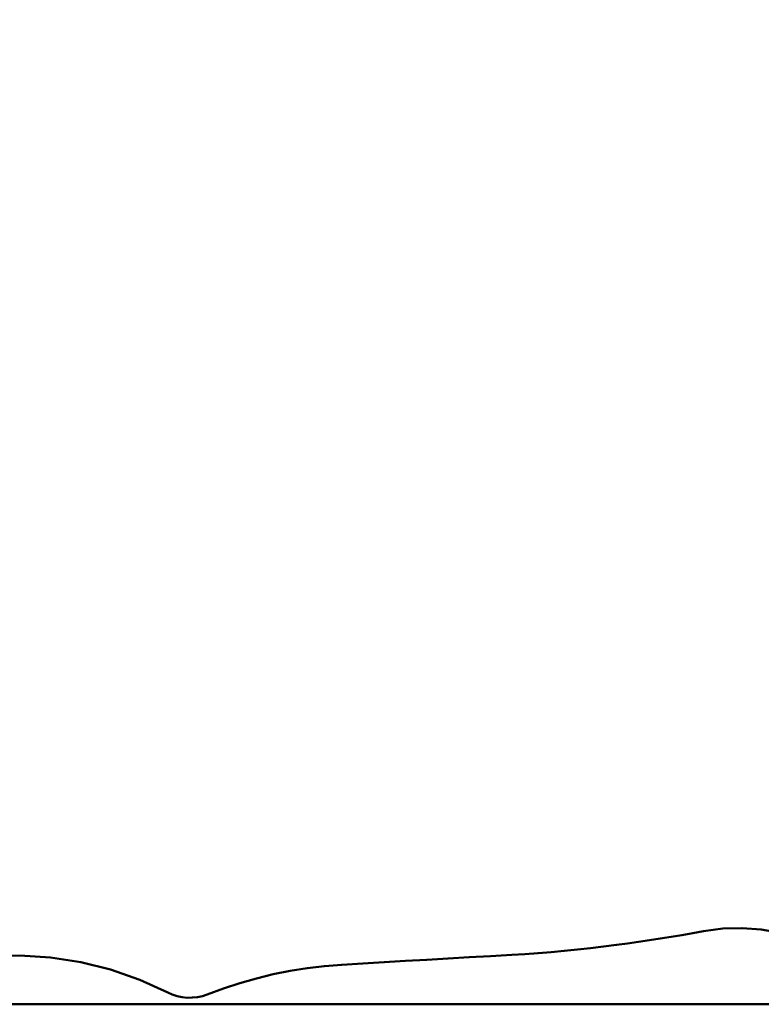
# Model space of a CAD drawing. Units: millimetres. Extents: x -334 to 947, y 7173 to 7675.
# Drawn here: x -254 to -179, y 7235 to 7335 of the extents above; entities that cross this region are included whole.
import ezdxf

# ---------------------------------------------------------------- set-up
doc = ezdxf.new("R2010")
doc.units = ezdxf.units.MM
doc.layers.add('_Lite Slate (3D)', color=7, linetype='Continuous', lineweight=5)
doc.layers.add('None', color=7, linetype='Continuous', lineweight=5)

# ---------------------------------------------------------------- blocks, each defined once
blk = doc.blocks.new('Group')
at = {"layer": 'None', "color": 7, "linetype": 'Continuous', "lineweight": 50}
for points in [[(-199.164, 6104.932, 504.5), (-196.059, 6104.742, 504.5), (-192.985, 6104.268, 504.5), (-189.967, 6103.516, 504.5), (-187.03, 6102.49, 504.5), (-184.2, 6101.2, 504.5), (-183.729, 6100.989, 504.5), (-183.239, 6100.83, 504.5), (-182.734, 6100.723, 504.5), (-182.221, 6100.67, 504.5), (-181.706, 6100.672, 504.5), (-181.193, 6100.728, 504.5), (-180.689, 6100.838, 504.5), (-180.2, 6101, 504.5), (-178.56, 6101.606, 504.5), (-176.899, 6102.147, 504.5), (-175.217, 6102.623, 504.5), (-173.518, 6103.033, 504.5), (-171.804, 6103.376, 504.5), (-170.078, 6103.652, 504.5), (-168.342, 6103.86, 504.5), (-166.6, 6104, 504.5), (-164.45, 6104.13, 504.5), (-162.3, 6104.258, 504.5), (-160.151, 6104.386, 504.5), (-158.001, 6104.511, 504.5), (-155.851, 6104.636, 504.5), (-153.7, 6104.758, 504.5), (-151.55, 6104.88, 504.5), (-149.4, 6105, 504.5), (-148.071, 6105.08, 504.5), (-146.743, 6105.173, 504.5), (-145.416, 6105.279, 504.5), (-144.09, 6105.398, 504.5), (-142.766, 6105.529, 504.5), (-141.442, 6105.673, 504.5), (-140.12, 6105.83, 504.5), (-138.8, 6106, 504.5), (-138.8, 6106, 504.5), (-137.696, 6106.151, 504.5), (-136.594, 6106.309, 504.5), (-135.492, 6106.473, 504.5), (-134.391, 6106.645, 504.5), (-133.292, 6106.823, 504.5), (-132.193, 6107.009, 504.5), (-131.096, 6107.201, 504.5), (-130, 6107.4, 504.5), (-128.066, 6107.656, 504.5), (-126.115, 6107.714, 504.5), (-124.169, 6107.573, 504.5), (-122.248, 6107.233, 504.5)], [(-199.164, 6104.932, 504), (-196.059, 6104.742, 504), (-192.985, 6104.268, 504), (-189.967, 6103.516, 504), (-187.03, 6102.49, 504), (-184.2, 6101.2, 504), (-183.729, 6100.989, 504), (-183.239, 6100.83, 504), (-182.734, 6100.723, 504), (-182.221, 6100.67, 504), (-181.706, 6100.672, 504), (-181.193, 6100.728, 504), (-180.689, 6100.838, 504), (-180.2, 6101, 504), (-178.56, 6101.606, 504), (-176.899, 6102.147, 504), (-175.217, 6102.623, 504), (-173.518, 6103.033, 504), (-171.804, 6103.376, 504), (-170.078, 6103.652, 504), (-168.342, 6103.86, 504), (-166.6, 6104, 504), (-164.45, 6104.13, 504), (-162.3, 6104.258, 504), (-160.151, 6104.386, 504), (-158.001, 6104.511, 504), (-155.851, 6104.636, 504), (-153.7, 6104.758, 504), (-151.55, 6104.88, 504), (-149.4, 6105, 504), (-148.071, 6105.08, 504), (-146.743, 6105.173, 504), (-145.416, 6105.279, 504), (-144.09, 6105.398, 504), (-142.766, 6105.529, 504), (-141.442, 6105.673, 504), (-140.12, 6105.83, 504), (-138.8, 6106, 504), (-138.8, 6106, 504), (-137.696, 6106.151, 504), (-136.594, 6106.309, 504), (-135.492, 6106.473, 504), (-134.391, 6106.645, 504), (-133.292, 6106.823, 504), (-132.193, 6107.009, 504), (-131.096, 6107.201, 504), (-130, 6107.4, 504), (-128.066, 6107.656, 504), (-126.115, 6107.714, 504), (-124.169, 6107.573, 504), (-122.248, 6107.233, 504)], [(-133.292, 6106.823, 504), (-133.292, 6106.823, 504.5), (-132.193, 6107.009, 504.5), (-132.193, 6107.009, 504), (-133.292, 6106.823, 504)], [(-132.193, 6107.009, 504), (-132.193, 6107.009, 504.5), (-131.096, 6107.201, 504.5), (-131.096, 6107.201, 504), (-132.193, 6107.009, 504)], [(-131.096, 6107.201, 504), (-131.096, 6107.201, 504.5), (-130, 6107.4, 504.5), (-130, 6107.4, 504), (-131.096, 6107.201, 504)], [(-130, 6107.4, 504), (-130, 6107.4, 504.5), (-128.066, 6107.656, 504.5), (-128.066, 6107.656, 504), (-130, 6107.4, 504)], [(-128.066, 6107.656, 504), (-128.066, 6107.656, 504.5), (-126.115, 6107.714, 504.5), (-126.115, 6107.714, 504), (-128.066, 6107.656, 504)], [(-126.115, 6107.714, 504), (-126.115, 6107.714, 504.5), (-124.169, 6107.573, 504.5), (-124.169, 6107.573, 504), (-126.115, 6107.714, 504)], [(-140.12, 6105.83, 504), (-140.12, 6105.83, 504.5), (-138.8, 6106, 504.5), (-138.8, 6106, 504), (-140.12, 6105.83, 504)], [(-138.8, 6106, 504), (-138.8, 6106, 504.5), (-137.696, 6106.151, 504.5), (-137.696, 6106.151, 504), (-138.8, 6106, 504)], [(-137.696, 6106.151, 504), (-137.696, 6106.151, 504.5), (-136.594, 6106.309, 504.5), (-136.594, 6106.309, 504), (-137.696, 6106.151, 504)], [(-136.594, 6106.309, 504), (-136.594, 6106.309, 504.5), (-135.492, 6106.473, 504.5), (-135.492, 6106.473, 504), (-136.594, 6106.309, 504)], [(-135.492, 6106.473, 504), (-135.492, 6106.473, 504.5), (-134.391, 6106.645, 504.5), (-134.391, 6106.645, 504), (-135.492, 6106.473, 504)], [(-134.391, 6106.645, 504), (-134.391, 6106.645, 504.5), (-133.292, 6106.823, 504.5), (-133.292, 6106.823, 504), (-134.391, 6106.645, 504)], [(-202.273, 6104.838, 504), (-202.273, 6104.838, 504.5), (-199.164, 6104.932, 504.5), (-199.164, 6104.932, 504), (-202.273, 6104.838, 504)], [(-199.164, 6104.932, 504), (-199.164, 6104.932, 504.5), (-196.059, 6104.742, 504.5), (-196.059, 6104.742, 504), (-199.164, 6104.932, 504)], [(-151.55, 6104.88, 504), (-151.55, 6104.88, 504.5), (-149.4, 6105, 504.5), (-149.4, 6105, 504), (-151.55, 6104.88, 504)], [(-149.4, 6105, 504), (-149.4, 6105, 504.5), (-148.071, 6105.08, 504.5), (-148.071, 6105.08, 504), (-149.4, 6105, 504)], [(-148.071, 6105.08, 504), (-148.071, 6105.08, 504.5), (-146.743, 6105.173, 504.5), (-146.743, 6105.173, 504), (-148.071, 6105.08, 504)], [(-146.743, 6105.173, 504), (-146.743, 6105.173, 504.5), (-145.416, 6105.279, 504.5), (-145.416, 6105.279, 504), (-146.743, 6105.173, 504)], [(-145.416, 6105.279, 504), (-145.416, 6105.279, 504.5), (-144.09, 6105.398, 504.5), (-144.09, 6105.398, 504), (-145.416, 6105.279, 504)], [(-144.09, 6105.398, 504), (-144.09, 6105.398, 504.5), (-142.766, 6105.529, 504.5), (-142.766, 6105.529, 504), (-144.09, 6105.398, 504)], [(-142.766, 6105.529, 504), (-142.766, 6105.529, 504.5), (-141.442, 6105.673, 504.5), (-141.442, 6105.673, 504), (-142.766, 6105.529, 504)], [(-141.442, 6105.673, 504), (-141.442, 6105.673, 504.5), (-140.12, 6105.83, 504.5), (-140.12, 6105.83, 504), (-141.442, 6105.673, 504)], [(-196.059, 6104.742, 504), (-196.059, 6104.742, 504.5), (-192.985, 6104.268, 504.5), (-192.985, 6104.268, 504), (-196.059, 6104.742, 504)], [(-192.985, 6104.268, 504), (-192.985, 6104.268, 504.5), (-189.967, 6103.516, 504.5), (-189.967, 6103.516, 504), (-192.985, 6104.268, 504)], [(-168.342, 6103.86, 504), (-168.342, 6103.86, 504.5), (-166.6, 6104, 504.5), (-166.6, 6104, 504), (-168.342, 6103.86, 504)], [(-166.6, 6104, 504), (-166.6, 6104, 504.5), (-164.45, 6104.13, 504.5), (-164.45, 6104.13, 504), (-166.6, 6104, 504)], [(-164.45, 6104.13, 504), (-164.45, 6104.13, 504.5), (-162.3, 6104.258, 504.5), (-162.3, 6104.258, 504), (-164.45, 6104.13, 504)], [(-162.3, 6104.258, 504), (-162.3, 6104.258, 504.5), (-160.151, 6104.386, 504.5), (-160.151, 6104.386, 504), (-162.3, 6104.258, 504)], [(-160.151, 6104.386, 504), (-160.151, 6104.386, 504.5), (-158.001, 6104.511, 504.5), (-158.001, 6104.511, 504), (-160.151, 6104.386, 504)], [(-158.001, 6104.511, 504), (-158.001, 6104.511, 504.5), (-155.851, 6104.636, 504.5), (-155.851, 6104.636, 504), (-158.001, 6104.511, 504)], [(-155.851, 6104.636, 504), (-155.851, 6104.636, 504.5), (-153.7, 6104.758, 504.5), (-153.7, 6104.758, 504), (-155.851, 6104.636, 504)], [(-153.7, 6104.758, 504), (-153.7, 6104.758, 504.5), (-151.55, 6104.88, 504.5), (-151.55, 6104.88, 504), (-153.7, 6104.758, 504)], [(-189.967, 6103.516, 504), (-189.967, 6103.516, 504.5), (-187.03, 6102.49, 504.5), (-187.03, 6102.49, 504), (-189.967, 6103.516, 504)], [(-175.217, 6102.623, 504), (-175.217, 6102.623, 504.5), (-173.518, 6103.033, 504.5), (-173.518, 6103.033, 504), (-175.217, 6102.623, 504)], [(-173.518, 6103.033, 504), (-173.518, 6103.033, 504.5), (-171.804, 6103.376, 504.5), (-171.804, 6103.376, 504), (-173.518, 6103.033, 504)], [(-171.804, 6103.376, 504), (-171.804, 6103.376, 504.5), (-170.078, 6103.652, 504.5), (-170.078, 6103.652, 504), (-171.804, 6103.376, 504)], [(-170.078, 6103.652, 504), (-170.078, 6103.652, 504.5), (-168.342, 6103.86, 504.5), (-168.342, 6103.86, 504), (-170.078, 6103.652, 504)], [(-187.03, 6102.49, 504), (-187.03, 6102.49, 504.5), (-184.2, 6101.2, 504.5), (-184.2, 6101.2, 504), (-187.03, 6102.49, 504)], [(-178.56, 6101.606, 504), (-178.56, 6101.606, 504.5), (-176.899, 6102.147, 504.5), (-176.899, 6102.147, 504), (-178.56, 6101.606, 504)], [(-176.899, 6102.147, 504), (-176.899, 6102.147, 504.5), (-175.217, 6102.623, 504.5), (-175.217, 6102.623, 504), (-176.899, 6102.147, 504)], [(-184.2, 6101.2, 504), (-184.2, 6101.2, 504.5), (-183.729, 6100.989, 504.5), (-183.729, 6100.989, 504), (-184.2, 6101.2, 504)], [(-183.729, 6100.989, 504), (-183.729, 6100.989, 504.5), (-183.239, 6100.83, 504.5), (-183.239, 6100.83, 504), (-183.729, 6100.989, 504)], [(-180.689, 6100.838, 504), (-180.689, 6100.838, 504.5), (-180.2, 6101, 504.5), (-180.2, 6101, 504), (-180.689, 6100.838, 504)], [(-180.2, 6101, 504), (-180.2, 6101, 504.5), (-178.56, 6101.606, 504.5), (-178.56, 6101.606, 504), (-180.2, 6101, 504)], [(-183.239, 6100.83, 504), (-183.239, 6100.83, 504.5), (-182.734, 6100.723, 504.5), (-182.734, 6100.723, 504), (-183.239, 6100.83, 504)], [(-182.734, 6100.723, 504), (-182.734, 6100.723, 504.5), (-182.221, 6100.67, 504.5), (-182.221, 6100.67, 504), (-182.734, 6100.723, 504)], [(-182.221, 6100.67, 504), (-182.221, 6100.67, 504.5), (-181.706, 6100.672, 504.5), (-181.706, 6100.672, 504), (-182.221, 6100.67, 504)], [(-181.706, 6100.672, 504), (-181.706, 6100.672, 504.5), (-181.193, 6100.728, 504.5), (-181.193, 6100.728, 504), (-181.706, 6100.672, 504)], [(-181.193, 6100.728, 504), (-181.193, 6100.728, 504.5), (-180.689, 6100.838, 504.5), (-180.689, 6100.838, 504), (-181.193, 6100.728, 504)]]:
    blk.add_polyline3d(points, dxfattribs=at)
for points, invisible_edges in [([(23.552, 6106.775, 504), (24.5, 6231, 504), (-189.301, 6321.58, 504), (-193.698, 6316.34, 504)], 10), ([(-193.698, 6316.34, 504), (-200.434, 6315.152, 504), (-265.671, 6100, 504), (16.763, 6100, 504)], 10), ([(-193.698, 6316.34, 504), (16.763, 6100, 504), (20.115, 6100.961, 504), (22.584, 6103.424, 504)], 9), ([(22.584, 6103.424, 504), (23.552, 6106.775, 504), (-193.698, 6316.34, 504)], 10), ([(-265.671, 6100, 500), (-273.5, 6231, 500), (24.5, 6231, 500), (23.552, 6106.775, 500)], 11), ([(16.763, 6100, 500), (-265.671, 6100, 500), (23.552, 6106.775, 500)], 10)]:
    blk.add_3dface(points, dxfattribs=dict(at, invisible_edges=invisible_edges))
for points in [[(-133.292, 6106.823, 504), (-133.292, 6106.823, 504.5), (-132.193, 6107.009, 504.5), (-132.193, 6107.009, 504)], [(-132.193, 6107.009, 504), (-132.193, 6107.009, 504.5), (-131.096, 6107.201, 504.5), (-131.096, 6107.201, 504)], [(-131.096, 6107.201, 504), (-131.096, 6107.201, 504.5), (-130, 6107.4, 504.5), (-130, 6107.4, 504)], [(-130, 6107.4, 504), (-130, 6107.4, 504.5), (-128.066, 6107.656, 504.5), (-128.066, 6107.656, 504)], [(-128.066, 6107.656, 504), (-128.066, 6107.656, 504.5), (-126.115, 6107.714, 504.5), (-126.115, 6107.714, 504)], [(-126.115, 6107.714, 504), (-126.115, 6107.714, 504.5), (-124.169, 6107.573, 504.5), (-124.169, 6107.573, 504)], [(-124.169, 6107.573, 504), (-124.169, 6107.573, 504.5), (-122.248, 6107.233, 504.5), (-122.248, 6107.233, 504)], [(-140.12, 6105.83, 504), (-140.12, 6105.83, 504.5), (-138.8, 6106, 504.5), (-138.8, 6106, 504)], [(-138.8, 6106, 504), (-138.8, 6106, 504.5), (-137.696, 6106.151, 504.5), (-137.696, 6106.151, 504)], [(-138.8, 6106, 504), (-138.8, 6106, 504.5), (-138.8, 6106, 504)], [(-138.8, 6106, 504), (-138.8, 6106, 504.5), (-138.8, 6106, 504.5)], [(-137.696, 6106.151, 504), (-137.696, 6106.151, 504.5), (-136.594, 6106.309, 504.5), (-136.594, 6106.309, 504)], [(-136.594, 6106.309, 504), (-136.594, 6106.309, 504.5), (-135.492, 6106.473, 504.5), (-135.492, 6106.473, 504)], [(-135.492, 6106.473, 504), (-135.492, 6106.473, 504.5), (-134.391, 6106.645, 504.5), (-134.391, 6106.645, 504)], [(-134.391, 6106.645, 504), (-134.391, 6106.645, 504.5), (-133.292, 6106.823, 504.5), (-133.292, 6106.823, 504)], [(-199.164, 6104.932, 504), (-199.164, 6104.932, 504.5), (-196.059, 6104.742, 504.5), (-196.059, 6104.742, 504)], [(-151.55, 6104.88, 504), (-151.55, 6104.88, 504.5), (-149.4, 6105, 504.5), (-149.4, 6105, 504)], [(-149.4, 6105, 504), (-149.4, 6105, 504.5), (-148.071, 6105.08, 504.5), (-148.071, 6105.08, 504)], [(-148.071, 6105.08, 504), (-148.071, 6105.08, 504.5), (-146.743, 6105.173, 504.5), (-146.743, 6105.173, 504)], [(-146.743, 6105.173, 504), (-146.743, 6105.173, 504.5), (-145.416, 6105.279, 504.5), (-145.416, 6105.279, 504)], [(-145.416, 6105.279, 504), (-145.416, 6105.279, 504.5), (-144.09, 6105.398, 504.5), (-144.09, 6105.398, 504)], [(-144.09, 6105.398, 504), (-144.09, 6105.398, 504.5), (-142.766, 6105.529, 504.5), (-142.766, 6105.529, 504)], [(-142.766, 6105.529, 504), (-142.766, 6105.529, 504.5), (-141.442, 6105.673, 504.5), (-141.442, 6105.673, 504)], [(-141.442, 6105.673, 504), (-141.442, 6105.673, 504.5), (-140.12, 6105.83, 504.5), (-140.12, 6105.83, 504)], [(-196.059, 6104.742, 504), (-196.059, 6104.742, 504.5), (-192.985, 6104.268, 504.5), (-192.985, 6104.268, 504)], [(-192.985, 6104.268, 504), (-192.985, 6104.268, 504.5), (-189.967, 6103.516, 504.5), (-189.967, 6103.516, 504)], [(-168.342, 6103.86, 504), (-168.342, 6103.86, 504.5), (-166.6, 6104, 504.5), (-166.6, 6104, 504)], [(-166.6, 6104, 504), (-166.6, 6104, 504.5), (-164.45, 6104.13, 504.5), (-164.45, 6104.13, 504)], [(-164.45, 6104.13, 504), (-164.45, 6104.13, 504.5), (-162.3, 6104.258, 504.5), (-162.3, 6104.258, 504)], [(-162.3, 6104.258, 504), (-162.3, 6104.258, 504.5), (-160.151, 6104.386, 504.5), (-160.151, 6104.386, 504)], [(-160.151, 6104.386, 504), (-160.151, 6104.386, 504.5), (-158.001, 6104.511, 504.5), (-158.001, 6104.511, 504)], [(-158.001, 6104.511, 504), (-158.001, 6104.511, 504.5), (-155.851, 6104.636, 504.5), (-155.851, 6104.636, 504)], [(-155.851, 6104.636, 504), (-155.851, 6104.636, 504.5), (-153.7, 6104.758, 504.5), (-153.7, 6104.758, 504)], [(-153.7, 6104.758, 504), (-153.7, 6104.758, 504.5), (-151.55, 6104.88, 504.5), (-151.55, 6104.88, 504)], [(-189.967, 6103.516, 504), (-189.967, 6103.516, 504.5), (-187.03, 6102.49, 504.5), (-187.03, 6102.49, 504)], [(-175.217, 6102.623, 504), (-175.217, 6102.623, 504.5), (-173.518, 6103.033, 504.5), (-173.518, 6103.033, 504)], [(-173.518, 6103.033, 504), (-173.518, 6103.033, 504.5), (-171.804, 6103.376, 504.5), (-171.804, 6103.376, 504)], [(-171.804, 6103.376, 504), (-171.804, 6103.376, 504.5), (-170.078, 6103.652, 504.5), (-170.078, 6103.652, 504)], [(-170.078, 6103.652, 504), (-170.078, 6103.652, 504.5), (-168.342, 6103.86, 504.5), (-168.342, 6103.86, 504)], [(-187.03, 6102.49, 504), (-187.03, 6102.49, 504.5), (-184.2, 6101.2, 504.5), (-184.2, 6101.2, 504)], [(-178.56, 6101.606, 504), (-178.56, 6101.606, 504.5), (-176.899, 6102.147, 504.5), (-176.899, 6102.147, 504)], [(-176.899, 6102.147, 504), (-176.899, 6102.147, 504.5), (-175.217, 6102.623, 504.5), (-175.217, 6102.623, 504)], [(-184.2, 6101.2, 504), (-184.2, 6101.2, 504.5), (-183.729, 6100.989, 504.5), (-183.729, 6100.989, 504)], [(-183.729, 6100.989, 504), (-183.729, 6100.989, 504.5), (-183.239, 6100.83, 504.5), (-183.239, 6100.83, 504)], [(-180.689, 6100.838, 504), (-180.689, 6100.838, 504.5), (-180.2, 6101, 504.5), (-180.2, 6101, 504)], [(-180.2, 6101, 504), (-180.2, 6101, 504.5), (-178.56, 6101.606, 504.5), (-178.56, 6101.606, 504)], [(16.763, 6100, 500), (16.763, 6100, 504), (-265.671, 6100, 504), (-265.671, 6100, 500)], [(-183.239, 6100.83, 504), (-183.239, 6100.83, 504.5), (-182.734, 6100.723, 504.5), (-182.734, 6100.723, 504)], [(-182.734, 6100.723, 504), (-182.734, 6100.723, 504.5), (-182.221, 6100.67, 504.5), (-182.221, 6100.67, 504)], [(-182.221, 6100.67, 504), (-182.221, 6100.67, 504.5), (-181.706, 6100.672, 504.5), (-181.706, 6100.672, 504)], [(-181.706, 6100.672, 504), (-181.706, 6100.672, 504.5), (-181.193, 6100.728, 504.5), (-181.193, 6100.728, 504)], [(-181.193, 6100.728, 504), (-181.193, 6100.728, 504.5), (-180.689, 6100.838, 504.5), (-180.689, 6100.838, 504)]]:
    blk.add_3dface(points, dxfattribs=at)
blk = doc.blocks.new('Group-1')
at = {"layer": 'None', "color": 7}
blk.add_blockref('Group', (0, 0), dxfattribs=at)
at = {"layer": 'None', "color": 0, "flags": 1}
for tag in ['instanceID', 'prm0_value', 'prm1_value', 'prm2_value', 'prm4_value', 'prm5_value', 'prm6_value', 'prm7_value', 'prm8_value', 'prm0_name', 'prm0_type', 'prm2_name', 'prm2_type', 'prm3_name', 'prm3_type', 'prm6_name', 'prm6_type', 'prm8_name', 'prm8_type', 'prm1_name', 'prm1_type', 'prm4_name', 'prm4_type', 'prm5_name', 'prm5_type', 'prm7_name', 'prm7_type', 'IFC_UUID']:
    blk.add_attdef(tag, (-279.068, 500), '', height=0.18, dxfattribs=at)
blk = doc.blocks.new('Lite Slate (3D)')
at = {"layer": 'None', "color": 7}
blk.add_blockref('Group-1', (0, 0), dxfattribs=at)

msp = doc.modelspace()

# ---------------------------------------------------------------- block references
at = {"layer": '_Lite Slate (3D)'}
msp.add_blockref('Lite Slate (3D)', (-55.157, 1135.202), dxfattribs=at)
msp.add_blockref('Lite Slate (3D)', (-55.157, 1135.202), dxfattribs=at)

doc.saveas('drawing.dxf')
